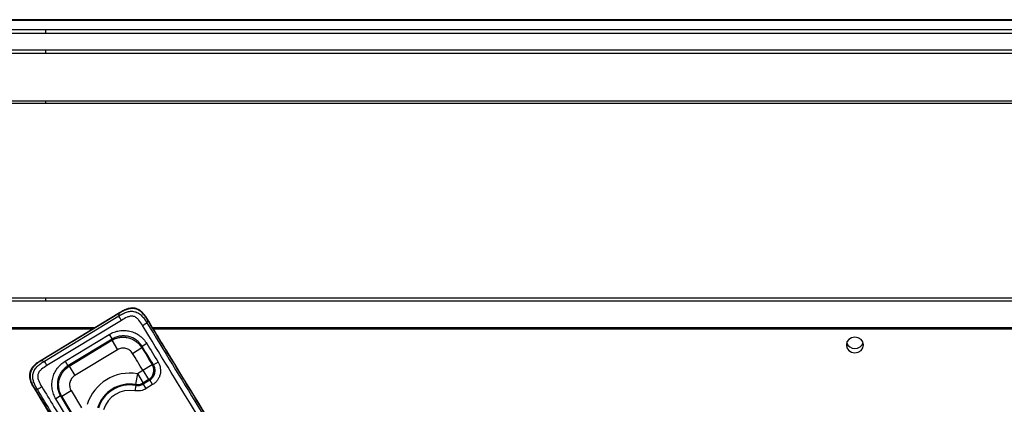
# Paper-space layout '_Bottom' of a CAD drawing. Units: inches. Extents: x -25.2 to 25.2, y -12.5 to 14.7.
# Drawn here: x -19.5 to -8.3, y 10.3 to 14.7 of the extents above; entities that cross this region are included whole.
import ezdxf

# ---------------------------------------------------------------- set-up
doc = ezdxf.new("R2010")
doc.units = ezdxf.units.IN
doc.header["$MEASUREMENT"] = 0

psp = doc.layouts.new('_Bottom')

# ---------------------------------------------------------------- linework, layer by layer
at = {"color": 7, "linetype": 'Continuous', "lineweight": 25}
for p, q in [((-24.333, 14.717), (24.333, 14.717)), ((-19.243, 14.721), (-24.326, 14.721)), ((19.243, 14.721), (-19.243, 14.721)), ((-24.359, 14.61), (24.359, 14.61)), ((-24.334, 14.568), (24.334, 14.568)), ((-24.178, 14.376), (24.178, 14.376)), ((-24.155, 14.338), (24.155, 14.338)), ((-23.956, 13.795), (23.956, 13.795)), ((-23.939, 13.767), (23.939, 13.767)), ((-22.124, 11.544), (22.124, 11.544)), ((-22.091, 11.509), (22.091, 11.509)), ((-18.399, 11.372), (-19.293, 10.829)), ((-18.4, 11.367), (-19.289, 10.827)), ((-18.408, 11.336), (-18.4, 11.367)), ((-19.257, 10.82), (-18.408, 11.336)), ((-18.377, 11.286), (-19.227, 10.769)), ((-18.077, 11.289), (-18.085, 11.257)), ((-21.736, 11.189), (-18.7, 11.189)), ((-18.012, 11.189), (18.012, 11.189)), ((-19.021, 10.818), (-18.515, 11.125)), ((-18.483, 11.072), (-18.988, 10.765)), ((-18.974, 10.761), (-18.486, 11.058)), ((-18.515, 11.125), (-18.483, 11.072)), ((-18.486, 11.058), (-18.421, 10.951)), ((-18.087, 11.021), (-18.14, 10.988)), ((-18.421, 10.951), (-18.909, 10.655)), ((-18.25, 10.909), (-18.143, 10.974)), ((-18.14, 10.988), (-18.143, 10.974)), ((-19.289, 10.827), (-19.257, 10.82)), ((-19.021, 10.818), (-18.988, 10.765)), ((-17.958, 10.809), (-18.011, 10.777)), ((-18.988, 10.765), (-18.974, 10.761)), ((-18.974, 10.761), (-18.909, 10.655)), ((-18.195, 10.677), (-18.132, 10.715)), ((-18.132, 10.715), (-18.025, 10.78)), ((-18.132, 10.715), (-18.067, 10.609)), ((-18.195, 10.677), (-18.215, 10.554)), ((-18.195, 10.677), (-18.129, 10.57)), ((-18.067, 10.609), (-18.129, 10.57)), ((-18.129, 10.57), (-18.127, 10.559)), ((-18.127, 10.559), (-18.052, 10.605)), ((-18.02, 10.552), (-18.052, 10.605)), ((-19.336, 10.497), (-19.367, 10.504)), ((-19.058, 10.418), (-18.951, 10.483)), ((-18.951, 10.483), (-18.832, 10.287)), ((-18.214, 10.543), (-18.225, 10.481)), ((-18.095, 10.506), (-18.127, 10.559)), ((-18.02, 10.552), (-18.095, 10.506)), ((-19.072, 10.422), (-19.125, 10.389)), ((-18.995, 10.176), (-19.125, 10.389)), ((-19.058, 10.418), (-19.072, 10.422)), ((-18.939, 10.222), (-19.058, 10.418))]:
    psp.add_line(p, q, dxfattribs=at)
at = {"color": 8, "linetype": 'Continuous', "lineweight": 25}
for p, q in [((-18.681, 11.201), (-21.754, 11.201)), ((18.019, 11.201), (-18.019, 11.201)), ((-19.367, 10.504), (-19.371, 10.503))]:
    psp.add_line(p, q, dxfattribs=at)
at = {"color": 7, "linetype": 'Continuous', "lineweight": 25, "flags": 128}
for points in [[(-18.486, 11.058), (-18.485, 11.064), (-18.483, 11.072)], [(-10, 10.915), (-9.962, 10.922), (-9.93, 10.942), (-9.909, 10.971), (-9.902, 11.005), (-9.909, 11.04), (-9.93, 11.069), (-9.962, 11.088), (-10, 11.095), (-10.038, 11.088), (-10.07, 11.069), (-10.091, 11.04), (-10.098, 11.005), (-10.091, 10.971), (-10.07, 10.942), (-10.038, 10.922), (-10, 10.915)], [(-18.025, 10.78), (-18.016, 10.778), (-18.011, 10.777)], [(-18.052, 10.605), (-18.061, 10.607), (-18.067, 10.609)], [(-19.072, 10.422), (-19.007, 10.315), (-18.942, 10.208)]]:
    psp.add_lwpolyline(points, dxfattribs=at)
at = {"color": 7, "linetype": 'Continuous', "lineweight": 25}
for centre, radius, start, end in [((-10.003, 11.061), 0.0966, 198.7219, 271.946), ((-9.997, 11.061), 0.0966, 268.054, 341.2781), ((-18.279, 10.17), 0.513, 80.579, 162.2722), ((-18.132, 10.715), 0.125, 301.609, 31.2133), ((-18.195, 10.677), 0.125, 260.639, 301.3655), ((-18.279, 10.17), 0.388, 80.579, 162.2722), ((-18.279, 10.17), 0.378, 80.1422, 162.7089), ((-18.279, 10.17), 0.316, 80.1422, 162.7089)]:
    psp.add_arc(centre, radius, start, end, dxfattribs=at)
at = {"color": 8, "linetype": 'Continuous', "lineweight": 25}
for points, knots in [([(-19.243, 14.721), (-19.243, 14.721), (-19.243, 14.721), (-19.243, 14.719), (-19.243, 14.717)], [0, 0, 0, 0, 0.123078, 1, 1, 1, 1]), ([(-18.4, 11.367), (-18.401, 11.369), (-18.403, 11.372), (-18.402, 11.371), (-18.402, 11.371)], [0, 0, 0, 0, 0.999167, 1, 1, 1, 1])]:
    psp.add_open_spline(points, degree=3, knots=knots, dxfattribs=at)
at = {"color": 7, "linetype": 'Continuous', "lineweight": 25}
for points, knots in [([(-19.243, 14.61), (-19.243, 14.608), (-19.243, 14.606), (-19.243, 14.604), (-19.243, 14.601), (-19.243, 14.598), (-19.243, 14.594), (-19.243, 14.591), (-19.243, 14.587), (-19.243, 14.582), (-19.243, 14.579), (-19.243, 14.574), (-19.243, 14.568)], [0, 0, 0, 0, 0.25, 0.25, 0.25, 0.5, 0.5, 0.5, 0.75, 0.75, 0.75, 1, 1, 1, 1]), ([(-19.243, 14.376), (-19.243, 14.366), (-19.243, 14.359), (-19.243, 14.354), (-19.243, 14.349), (-19.243, 14.343), (-19.243, 14.338)], [0, 0, 0, 0, 0.5, 0.5, 0.5, 1, 1, 1, 1]), ([(-19.243, 13.795), (-19.243, 13.79), (-19.243, 13.786), (-19.243, 13.783), (-19.243, 13.779), (-19.243, 13.774), (-19.243, 13.767)], [0, 0, 0, 0, 0.5, 0.5, 0.5, 1, 1, 1, 1]), ([(-19.243, 11.544), (-19.243, 11.536), (-19.243, 11.53), (-19.243, 11.526), (-19.243, 11.521), (-19.243, 11.516), (-19.243, 11.509)], [0, 0, 0, 0, 0.5, 0.5, 0.5, 1, 1, 1, 1]), ([(-18.408, 11.336), (-18.394, 11.344), (-18.38, 11.353), (-18.351, 11.367), (-18.336, 11.374), (-18.305, 11.384), (-18.29, 11.388), (-18.265, 11.39), (-18.257, 11.39), (-18.241, 11.388), (-18.233, 11.387), (-18.217, 11.383), (-18.209, 11.381), (-18.194, 11.374), (-18.187, 11.371), (-18.166, 11.358), (-18.154, 11.347), (-18.131, 11.324), (-18.121, 11.311), (-18.102, 11.285), (-18.093, 11.271), (-18.085, 11.257)], [0, 0, 0, 0, 0.125, 0.125, 0.25, 0.25, 0.375, 0.375, 0.4375, 0.4375, 0.5, 0.5, 0.5625, 0.5625, 0.625, 0.625, 0.75, 0.75, 0.875, 0.875, 1, 1, 1, 1]), ([(-18.074, 11.291), (-18.076, 11.294), (-18.088, 11.314), (-18.109, 11.345), (-18.141, 11.382), (-18.173, 11.407), (-18.211, 11.424), (-18.251, 11.429), (-18.291, 11.423), (-18.331, 11.41), (-18.368, 11.391), (-18.392, 11.377), (-18.402, 11.37)], [0, 0, 0, 0, 0.026905, 0.174306, 0.286489, 0.388819, 0.486645, 0.596414, 0.68721, 0.789617, 0.910138, 1, 1, 1, 1]), ([(-18.077, 11.289), (-18.086, 11.302), (-18.094, 11.316), (-18.113, 11.343), (-18.124, 11.355), (-18.141, 11.373), (-18.147, 11.378), (-18.159, 11.388), (-18.166, 11.393), (-18.186, 11.406), (-18.201, 11.413), (-18.233, 11.42), (-18.249, 11.421), (-18.282, 11.419), (-18.298, 11.415), (-18.328, 11.405), (-18.343, 11.399), (-18.372, 11.384), (-18.386, 11.376), (-18.4, 11.367)], [0, 0, 0, 0, 0.125, 0.125, 0.25, 0.25, 0.3125, 0.3125, 0.375, 0.375, 0.5, 0.5, 0.625, 0.625, 0.75, 0.75, 0.875, 0.875, 1, 1, 1, 1]), ([(-18.377, 11.286), (-18.384, 11.297), (-18.39, 11.308), (-18.401, 11.325), (-18.405, 11.332), (-18.408, 11.336)], [0, 0, 0, 0, 0.5, 0.5, 1, 1, 1, 1]), ([(-18.135, 11.227), (-18.148, 11.248), (-18.161, 11.27), (-18.186, 11.298), (-18.195, 11.307), (-18.215, 11.322), (-18.226, 11.328), (-18.244, 11.333), (-18.25, 11.333), (-18.263, 11.333), (-18.269, 11.333), (-18.288, 11.33), (-18.3, 11.326), (-18.335, 11.312), (-18.356, 11.299), (-18.377, 11.286)], [0, 0, 0, 0, 0.25, 0.25, 0.375, 0.375, 0.5, 0.5, 0.5625, 0.5625, 0.625, 0.625, 0.75, 0.75, 1, 1, 1, 1]), ([(-18.135, 11.227), (-18.124, 11.234), (-18.113, 11.24), (-18.096, 11.251), (-18.089, 11.255), (-18.085, 11.257)], [0, 0, 0, 0, 0.5, 0.5, 1, 1, 1, 1]), ([(-18.085, 11.257), (-17.891, 10.939), (-17.697, 10.622), (-17.308, 9.987), (-17.112, 9.67), (-16.915, 9.354)], [0, 0, 0, 0, 0.5, 0.5, 1, 1, 1, 1]), ([(-16.895, 9.366), (-17.094, 9.685), (-17.292, 10.005), (-17.686, 10.646), (-17.882, 10.967), (-18.077, 11.289)], [0, 0, 0, 0, 0.5, 0.5, 1, 1, 1, 1]), ([(-16.892, 9.368), (-16.957, 9.472), (-17.265, 9.966), (-17.659, 10.608), (-17.986, 11.145), (-18.074, 11.291)], [0, 0, 0, 0, 0.1634284, 0.7740941, 1, 1, 1, 1]), ([(-18.515, 11.125), (-18.498, 11.136), (-18.479, 11.145), (-18.45, 11.155), (-18.44, 11.158), (-18.421, 11.163), (-18.401, 11.167), (-18.38, 11.17), (-18.36, 11.171), (-18.35, 11.171), (-18.319, 11.169), (-18.299, 11.167), (-18.259, 11.157), (-18.24, 11.15), (-18.203, 11.133), (-18.185, 11.123), (-18.161, 11.104), (-18.153, 11.098), (-18.137, 11.084), (-18.13, 11.077), (-18.11, 11.055), (-18.097, 11.038), (-18.087, 11.021)], [0, 0, 0, 0, 0.125, 0.125, 0.1875, 0.1875, 0.25, 0.3125, 0.3125, 0.375, 0.375, 0.5, 0.5, 0.625, 0.625, 0.75, 0.75, 0.8125, 0.8125, 0.875, 0.875, 1, 1, 1, 1]), ([(-16.965, 9.323), (-17.162, 9.639), (-17.358, 9.956), (-17.748, 10.591), (-17.942, 10.909), (-18.135, 11.227)], [0, 0, 0, 0, 0.5, 0.5, 1, 1, 1, 1]), ([(-18.486, 11.058), (-18.472, 11.066), (-18.458, 11.073), (-18.435, 11.081), (-18.427, 11.084), (-18.411, 11.088), (-18.403, 11.09), (-18.379, 11.093), (-18.362, 11.094), (-18.33, 11.093), (-18.313, 11.091), (-18.282, 11.083), (-18.267, 11.078), (-18.244, 11.067), (-18.237, 11.063), (-18.223, 11.055), (-18.216, 11.051), (-18.196, 11.036), (-18.184, 11.025), (-18.162, 11.001), (-18.152, 10.988), (-18.143, 10.974)], [0, 0, 0, 0, 0.125, 0.125, 0.1875, 0.1875, 0.25, 0.25, 0.375, 0.375, 0.5, 0.5, 0.625, 0.625, 0.6875, 0.6875, 0.75, 0.75, 0.875, 0.875, 1, 1, 1, 1]), ([(-18.14, 10.988), (-18.148, 11.002), (-18.158, 11.015), (-18.175, 11.033), (-18.181, 11.039), (-18.193, 11.05), (-18.199, 11.055), (-18.219, 11.07), (-18.233, 11.078), (-18.262, 11.092), (-18.278, 11.097), (-18.31, 11.105), (-18.326, 11.107), (-18.35, 11.108), (-18.359, 11.108), (-18.375, 11.107), (-18.383, 11.107), (-18.407, 11.103), (-18.423, 11.099), (-18.454, 11.087), (-18.469, 11.08), (-18.483, 11.072)], [0, 0, 0, 0, 0.125, 0.125, 0.1875, 0.1875, 0.25, 0.25, 0.375, 0.375, 0.5, 0.5, 0.625, 0.625, 0.6875, 0.6875, 0.75, 0.75, 0.875, 0.875, 1, 1, 1, 1]), ([(-18.25, 10.909), (-18.254, 10.916), (-18.259, 10.923), (-18.27, 10.935), (-18.276, 10.94), (-18.29, 10.95), (-18.297, 10.954), (-18.312, 10.961), (-18.319, 10.964), (-18.335, 10.968), (-18.343, 10.969), (-18.36, 10.969), (-18.368, 10.969), (-18.384, 10.966), (-18.392, 10.964), (-18.407, 10.959), (-18.414, 10.955), (-18.421, 10.951)], [0, 0, 0, 0, 0.125, 0.125, 0.25, 0.25, 0.375, 0.375, 0.5, 0.5, 0.625, 0.625, 0.75, 0.75, 0.875, 0.875, 1, 1, 1, 1]), ([(-19.291, 10.831), (-19.294, 10.829), (-19.314, 10.817), (-19.346, 10.795), (-19.382, 10.764), (-19.408, 10.731), (-19.424, 10.693), (-19.429, 10.653), (-19.423, 10.613), (-19.41, 10.573), (-19.391, 10.536), (-19.377, 10.513), (-19.37, 10.503)], [0, 0, 0, 0, 0.029076, 0.177077, 0.288457, 0.390664, 0.488532, 0.597655, 0.688439, 0.791048, 0.911817, 1, 1, 1, 1]), ([(-19.289, 10.827), (-19.302, 10.819), (-19.316, 10.81), (-19.343, 10.791), (-19.355, 10.781), (-19.373, 10.764), (-19.378, 10.758), (-19.388, 10.746), (-19.393, 10.739), (-19.406, 10.718), (-19.413, 10.704), (-19.42, 10.672), (-19.421, 10.656), (-19.419, 10.623), (-19.415, 10.607), (-19.405, 10.576), (-19.399, 10.561), (-19.384, 10.532), (-19.376, 10.518), (-19.367, 10.504)], [0, 0, 0, 0, 0.125, 0.125, 0.25, 0.25, 0.3125, 0.3125, 0.375, 0.375, 0.5, 0.5, 0.625, 0.625, 0.75, 0.75, 0.875, 0.875, 1, 1, 1, 1]), ([(-19.336, 10.497), (-19.345, 10.511), (-19.353, 10.525), (-19.368, 10.554), (-19.374, 10.569), (-19.384, 10.599), (-19.388, 10.615), (-19.39, 10.639), (-19.39, 10.648), (-19.388, 10.664), (-19.387, 10.672), (-19.383, 10.688), (-19.381, 10.695), (-19.374, 10.71), (-19.371, 10.717), (-19.358, 10.738), (-19.347, 10.751), (-19.324, 10.774), (-19.311, 10.784), (-19.285, 10.803), (-19.271, 10.811), (-19.257, 10.82)], [0, 0, 0, 0, 0.125, 0.125, 0.25, 0.25, 0.375, 0.375, 0.4375, 0.4375, 0.5, 0.5, 0.5625, 0.5625, 0.625, 0.625, 0.75, 0.75, 0.875, 0.875, 1, 1, 1, 1]), ([(-19.227, 10.769), (-19.233, 10.78), (-19.24, 10.791), (-19.251, 10.809), (-19.255, 10.816), (-19.257, 10.82)], [0, 0, 0, 0, 0.5, 0.5, 1, 1, 1, 1]), ([(-19.125, 10.389), (-19.136, 10.407), (-19.145, 10.425), (-19.155, 10.454), (-19.158, 10.464), (-19.163, 10.484), (-19.167, 10.504), (-19.17, 10.524), (-19.171, 10.544), (-19.171, 10.555), (-19.169, 10.586), (-19.166, 10.606), (-19.157, 10.645), (-19.15, 10.665), (-19.133, 10.702), (-19.122, 10.719), (-19.104, 10.744), (-19.098, 10.752), (-19.084, 10.767), (-19.077, 10.774), (-19.054, 10.795), (-19.038, 10.807), (-19.021, 10.818)], [0, 0, 0, 0, 0.125, 0.125, 0.1875, 0.1875, 0.25, 0.3125, 0.3125, 0.375, 0.375, 0.5, 0.5, 0.625, 0.625, 0.75, 0.75, 0.8125, 0.8125, 0.875, 0.875, 1, 1, 1, 1]), ([(-17.958, 10.809), (-17.951, 10.799), (-17.946, 10.788), (-17.937, 10.765), (-17.934, 10.753), (-17.931, 10.729), (-17.93, 10.716), (-17.931, 10.692), (-17.933, 10.68), (-17.938, 10.656), (-17.942, 10.644), (-17.953, 10.622), (-17.959, 10.611), (-17.973, 10.592), (-17.982, 10.582), (-18, 10.566), (-18.009, 10.558), (-18.02, 10.552)], [0, 0, 0, 0, 0.125, 0.125, 0.25, 0.25, 0.375, 0.375, 0.5, 0.5, 0.625, 0.625, 0.75, 0.75, 0.875, 0.875, 1, 1, 1, 1]), ([(-19.227, 10.769), (-19.248, 10.756), (-19.27, 10.743), (-19.298, 10.719), (-19.307, 10.71), (-19.322, 10.69), (-19.328, 10.679), (-19.333, 10.66), (-19.333, 10.654), (-19.333, 10.642), (-19.333, 10.635), (-19.33, 10.617), (-19.326, 10.605), (-19.312, 10.57), (-19.299, 10.549), (-19.286, 10.527)], [0, 0, 0, 0, 0.25, 0.25, 0.375, 0.375, 0.5, 0.5, 0.5625, 0.5625, 0.625, 0.625, 0.75, 0.75, 1, 1, 1, 1]), ([(-18.988, 10.765), (-19.002, 10.756), (-19.015, 10.746), (-19.033, 10.73), (-19.039, 10.724), (-19.05, 10.712), (-19.055, 10.705), (-19.07, 10.686), (-19.078, 10.672), (-19.092, 10.642), (-19.097, 10.626), (-19.105, 10.595), (-19.107, 10.579), (-19.108, 10.554), (-19.108, 10.546), (-19.107, 10.53), (-19.107, 10.521), (-19.103, 10.497), (-19.099, 10.481), (-19.087, 10.451), (-19.08, 10.436), (-19.072, 10.422)], [0, 0, 0, 0, 0.125, 0.125, 0.1875, 0.1875, 0.25, 0.25, 0.375, 0.375, 0.5, 0.5, 0.625, 0.625, 0.6875, 0.6875, 0.75, 0.75, 0.875, 0.875, 1, 1, 1, 1]), ([(-19.058, 10.418), (-19.066, 10.432), (-19.073, 10.447), (-19.081, 10.47), (-19.084, 10.478), (-19.088, 10.494), (-19.09, 10.502), (-19.093, 10.526), (-19.094, 10.542), (-19.093, 10.575), (-19.091, 10.591), (-19.083, 10.623), (-19.077, 10.638), (-19.067, 10.66), (-19.063, 10.668), (-19.055, 10.682), (-19.05, 10.689), (-19.036, 10.708), (-19.025, 10.72), (-19.001, 10.743), (-18.988, 10.753), (-18.974, 10.761)], [0, 0, 0, 0, 0.125, 0.125, 0.1875, 0.1875, 0.25, 0.25, 0.375, 0.375, 0.5, 0.5, 0.625, 0.625, 0.6875, 0.6875, 0.75, 0.75, 0.875, 0.875, 1, 1, 1, 1]), ([(-18.052, 10.605), (-18.045, 10.609), (-18.039, 10.614), (-18.027, 10.625), (-18.021, 10.632), (-18.012, 10.645), (-18.008, 10.652), (-18.001, 10.667), (-17.998, 10.674), (-17.994, 10.69), (-17.993, 10.698), (-17.992, 10.715), (-17.993, 10.723), (-17.995, 10.739), (-17.997, 10.747), (-18.003, 10.762), (-18.007, 10.77), (-18.011, 10.777)], [0, 0, 0, 0, 0.125, 0.125, 0.25, 0.25, 0.375, 0.375, 0.5, 0.5, 0.625, 0.625, 0.75, 0.75, 0.875, 0.875, 1, 1, 1, 1]), ([(-18.909, 10.655), (-18.916, 10.65), (-18.923, 10.645), (-18.935, 10.634), (-18.94, 10.628), (-18.95, 10.615), (-18.954, 10.608), (-18.961, 10.593), (-18.964, 10.585), (-18.967, 10.57), (-18.969, 10.561), (-18.969, 10.545), (-18.969, 10.537), (-18.966, 10.521), (-18.964, 10.513), (-18.959, 10.497), (-18.955, 10.49), (-18.951, 10.483)], [0, 0, 0, 0, 0.125, 0.125, 0.25, 0.25, 0.375, 0.375, 0.5, 0.5, 0.625, 0.625, 0.75, 0.75, 0.875, 0.875, 1, 1, 1, 1]), ([(-19.371, 10.503), (-19.288, 10.368), (-18.898, 9.725), (-18.507, 9.081), (-18.199, 8.573)], [0, 0, 0, 0, 0.209952, 1, 1, 1, 1]), ([(-19.367, 10.504), (-19.123, 10.103), (-18.879, 9.702), (-18.636, 9.3), (-18.489, 9.058), (-18.342, 8.817), (-18.196, 8.575)], [0, 0, 0, 0, 0.0357962, 0.0357962, 0.0357962, 0.05733459, 0.05733459, 0.05733459, 0.05733459]), ([(-19.286, 10.527), (-19.297, 10.521), (-19.308, 10.514), (-19.325, 10.503), (-19.332, 10.499), (-19.336, 10.497)], [0, 0, 0, 0, 0.5, 0.5, 1, 1, 1, 1]), ([(-18.176, 8.587), (-18.332, 8.843), (-18.487, 9.099), (-18.642, 9.355), (-18.827, 9.659), (-19.012, 9.964), (-19.197, 10.268), (-19.244, 10.345), (-19.29, 10.421), (-19.336, 10.497)], [0, 0, 0, 0, 0.02281486, 0.02281486, 0.02281486, 0.04996819, 0.04996819, 0.04996819, 0.05675658, 0.05675658, 0.05675658, 0.05675658]), ([(-19.286, 10.527), (-19.24, 10.451), (-19.193, 10.375), (-19.147, 10.299), (-18.962, 9.994), (-18.777, 9.69), (-18.592, 9.385), (-18.437, 9.129), (-18.281, 8.873), (-18.126, 8.617)], [0, 0, 0, 0, 0.0067884, 0.0067884, 0.0067884, 0.03394201, 0.03394201, 0.03394201, 0.05675748, 0.05675748, 0.05675748, 0.05675748]), ([(-18.095, 10.506), (-18.114, 10.494), (-18.135, 10.486), (-18.18, 10.478), (-18.202, 10.478), (-18.225, 10.481)], [0, 0, 0, 0, 0.5, 0.5, 1, 1, 1, 1]), ([(-18.214, 10.543), (-18.214, 10.546), (-18.215, 10.55), (-18.215, 10.553), (-18.215, 10.553), (-18.215, 10.553), (-18.215, 10.554)], [0.001506647, 0.001506647, 0.001506647, 0.001506647, 0.00635, 0.00635, 0.00635, 0.006525823, 0.006525823, 0.006525823, 0.006525823]), ([(-18.214, 10.543), (-18.199, 10.54), (-18.184, 10.54), (-18.154, 10.546), (-18.14, 10.551), (-18.127, 10.559)], [0, 0, 0, 0, 0.5, 0.5, 1, 1, 1, 1])]:
    psp.add_open_spline(points, degree=3, knots=knots, dxfattribs=at)
at = {"color": 8, "linetype": 'Continuous', "lineweight": 25}
for points in [[(-18.077, 11.289), (-18.075, 11.29), (-18.074, 11.291), (-18.074, 11.291)], [(-19.289, 10.827), (-19.29, 10.829), (-19.291, 10.831), (-19.291, 10.831)]]:
    psp.add_open_spline(points, degree=3, dxfattribs=at)
at = {"color": 7, "linetype": 'Continuous', "lineweight": 25}
for points in [[(-18.087, 11.021), (-18.044, 10.95), (-18.001, 10.88), (-17.958, 10.809)], [(-18.132, 10.715), (-18.171, 10.78), (-18.211, 10.845), (-18.25, 10.909)], [(-18.143, 10.974), (-18.104, 10.91), (-18.065, 10.845), (-18.025, 10.78)], [(-18.011, 10.777), (-18.054, 10.847), (-18.097, 10.918), (-18.14, 10.988)]]:
    psp.add_open_spline(points, degree=3, dxfattribs=at)

doc.saveas('drawing.dxf')
